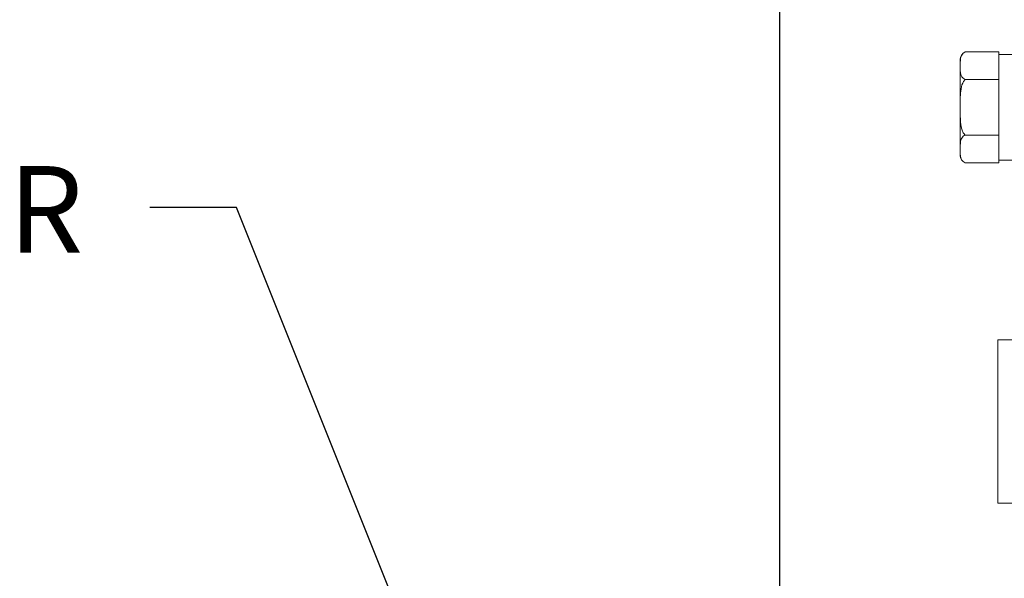
# Model space of a CAD drawing. Units: millimetres. Extents: x 11 to 1180, y 1 to 832.
# Drawn here: x 145 to 179, y 401 to 420 of the extents above; entities that cross this region are included whole.
import ezdxf

# ---------------------------------------------------------------- set-up
doc = ezdxf.new("R2010")
doc.units = ezdxf.units.MM
doc.layers.add('SLD-0', color=7, linetype='Continuous')
doc.styles.add('SLDTEXTSTYLE1', font='TXT', dxfattribs={"width": 0.605})
doc.dimstyles.new('SLDDIMSTYLE1', dxfattribs={"dimtxt": 3, "dimasz": 3, "dimexe": 0, "dimexo": 0.0625, "dimgap": 0.75, "dimtad": 0, "dimdec": 1, "dimlfac": 3, "dimrnd": 1e-09, "dimzin": 12, "dimdsep": 46, "dimtxsty": 'SLDTEXTSTYLE1', "dimsah": 1, "dimcen": 0.09, "dimadec": 0, "dimazin": 0, "dimtfac": 1, "dimtdec": 3, "dimtofl": 0, "dimtmove": 0, "dimatfit": 3, "dimfxl": 0, "dimfrac": 2, "dimtolj": 1, "dimtzin": 12, "dimarcsym": 0})
doc.dimstyles.new('SLDDIMSTYLE4', dxfattribs={"dimtxt": 0, "dimasz": 3, "dimexe": 0, "dimexo": 0.0625, "dimgap": 0, "dimtad": 0, "dimtih": 1, "dimtoh": 1, "dimdec": 0, "dimrnd": 1e-09, "dimzin": 0, "dimdsep": 46, "dimtxsty": 'Standard', "dimsah": 1, "dimcen": 0.09, "dimadec": 0, "dimazin": 0, "dimtfac": 3, "dimtdec": 0, "dimtofl": 0, "dimtmove": 0, "dimatfit": 3, "dimfxl": 0, "dimfrac": 2, "dimtolj": 1, "dimtzin": 0, "dimarcsym": 0})

# ---------------------------------------------------------------- blocks, each defined once
blk = doc.blocks.new('*D55')
at = {"layer": 'SLD-0'}
for p, q in [((75.582, 356.636), (75.582, 472.104)), ((170.952, 237.418), (170.952, 472.104)), ((75.582, 468.929), (116.528, 468.929)), ((170.952, 468.929), (130.007, 468.929))]:
    blk.add_line(p, q, dxfattribs=at)
for points in [[(75.582, 468.929), (78.582, 468.467), (78.582, 469.39)], [(170.952, 468.929), (167.952, 469.39), (167.952, 468.467)]]:
    blk.add_solid(points, dxfattribs=at)
at = {"layer": 'SLD-0', "insert": (118.116, 470.496), "char_height": 3, "attachment_point": 1, "style": 'SLDTEXTSTYLE1'}
blk.add_mtext('286.1', dxfattribs=at)
blk = doc.blocks.new('*D56')
at = {"layer": 'SLD-0'}
for p, q in [((75.582, 353.487), (75.582, 484.017)), ((282.082, 319.141), (282.082, 484.017)), ((75.582, 480.842), (172.093, 480.842)), ((282.082, 480.842), (185.572, 480.842))]:
    blk.add_line(p, q, dxfattribs=at)
for points in [[(75.582, 480.842), (78.582, 480.38), (78.582, 481.303)], [(282.082, 480.842), (279.082, 481.303), (279.082, 480.38)]]:
    blk.add_solid(points, dxfattribs=at)
at = {"layer": 'SLD-0', "insert": (173.681, 482.41), "char_height": 3, "attachment_point": 1, "style": 'SLDTEXTSTYLE1'}
blk.add_mtext('619.5', dxfattribs=at)

msp = doc.modelspace()

# ---------------------------------------------------------------- linework, layer by layer
at = {"color": 7, "linetype": 'Continuous', "lineweight": 15}
for p, q in [((177.3824, 419.3658), (178.5491, 419.3658)), ((178.5491, 419.2669), (178.5491, 419.3658)), ((179.0824, 419.2746), (178.5491, 419.2746)), ((178.5491, 418.5058), (178.5491, 419.2669)), ((177.2157, 419.1079), (177.2157, 418.8863)), ((177.2157, 418.8863), (177.2157, 417.4446)), ((177.3824, 418.4069), (178.5491, 418.4069)), ((178.5491, 418.4069), (178.5491, 418.5058)), ((178.5491, 418.2084), (178.5491, 418.4069)), ((178.5491, 416.6809), (178.5491, 418.2084)), ((177.2157, 417.4446), (177.2157, 415.9996)), ((178.5491, 416.4824), (178.5491, 416.6809)), ((177.3824, 416.4824), (178.5491, 416.4824)), ((178.5491, 416.3828), (178.5491, 416.4824)), ((178.5491, 415.6164), (178.5491, 416.3828)), ((177.2157, 415.9996), (177.2157, 415.7746)), ((177.3824, 415.5168), (178.5491, 415.5168)), ((178.5491, 415.5168), (178.5491, 415.6164)), ((178.5491, 415.6079), (179.0824, 415.6079)), ((180.0191, 409.3779), (178.5191, 409.3779)), ((178.5191, 403.7113), (178.5191, 409.3779)), ((178.5191, 403.7113), (180.0191, 403.7113))]:
    msp.add_line(p, q, dxfattribs=at)
for centre, start, end in [((177.4985, 419.1079), 115.68, 180), ((177.4985, 415.7746), 180, 244.88803)]:
    msp.add_arc(centre, 0.2828, start, end, dxfattribs=at)
for points, knots in [([(177.2157, 418.8863), (177.2157, 418.9144), (177.2157, 419.0015), (177.2176, 419.1382), (177.2586, 419.2679), (177.3308, 419.3397), (177.3716, 419.3603), (177.3824, 419.3658)], [0, 0, 0, 0, 0.1697738, 0.5251718, 0.825873, 0.9538175, 1, 1, 1, 1]), ([(177.3824, 418.4069), (177.3566, 418.4223), (177.2871, 418.4639), (177.2046, 418.6289), (177.2109, 418.7745), (177.2157, 418.8863)], [0, 0, 0, 0, 0.1200978, 0.3241991, 1, 1, 1, 1]), ([(177.2157, 417.4446), (177.2127, 417.6333), (177.2081, 417.917), (177.2674, 418.24), (177.3411, 418.3672), (177.3763, 418.401), (177.3824, 418.4069)], [0, 0, 0, 0, 0.5674017, 0.8533477, 0.9746027, 1, 1, 1, 1]), ([(177.3824, 416.4824), (177.3734, 416.4914), (177.3345, 416.53), (177.2587, 416.6736), (177.2101, 416.9937), (177.2136, 417.2712), (177.2157, 417.4446)], [0, 0, 0, 0, 0.0382518, 0.164707, 0.4778743, 1, 1, 1, 1]), ([(177.2157, 415.9996), (177.2157, 416.0279), (177.2157, 416.1155), (177.2176, 416.2532), (177.2586, 416.3838), (177.3308, 416.4562), (177.3716, 416.4769), (177.3824, 416.4824)], [0, 0, 0, 0, 0.16976634, 0.52517235, 0.82586814, 0.9538166, 1, 1, 1, 1]), ([(177.3824, 415.5168), (177.3566, 415.5323), (177.2871, 415.5742), (177.2046, 415.7403), (177.2109, 415.887), (177.2157, 415.9996)], [0, 0, 0, 0, 0.120098, 0.3241977, 1, 1, 1, 1])]:
    msp.add_open_spline(points, degree=3, knots=knots, dxfattribs=at)

# ---------------------------------------------------------------- texts
at = {"layer": 'SLD-0', "insert": (126.152, 415.4075), "char_height": 3, "attachment_point": 1, "style": 'SLDTEXTSTYLE1'}
msp.add_mtext('BREATHER', dxfattribs=at)

# ---------------------------------------------------------------- dimensions: what is measured, and where the dimension line sits
at = {"layer": 'SLD-0'}
dim = msp.add_linear_dim(base=(282.0824, 480.8419), p1=(75.5824, 352.2172), p2=(282.0824, 317.8713), dimstyle='SLDDIMSTYLE1', dxfattribs=at)
dim.commit()
dim.dimension.update_dxf_attribs({"geometry": '*D56', "text_midpoint": (178.8324, 480.8419), "dimtype": 160})
dim = msp.add_linear_dim(base=(75.5824, 468.9286), p1=(170.9524, 236.1482), p2=(75.5824, 355.3663), angle=0, dimstyle='SLDDIMSTYLE1', dxfattribs=at)
dim.commit()
dim.dimension.update_dxf_attribs({"geometry": '*D55', "text_midpoint": (123.2674, 468.9286), "dimtype": 160})

# ---------------------------------------------------------------- leaders
msp.add_leader([(159.3551, 395.8423), (152.0917, 413.9691), (149.0917, 413.9691)], dimstyle='SLDDIMSTYLE4', dxfattribs=at)

doc.saveas('drawing.dxf')
